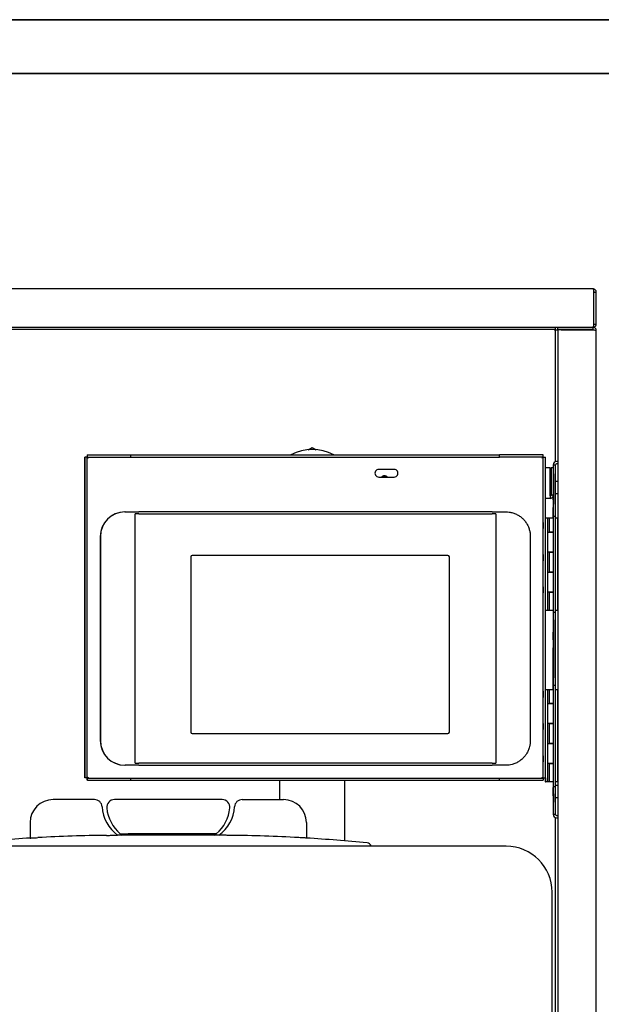
# Model space of a CAD drawing. Units: millimetres. Extents: x -1500 to 5945, y -1579 to 4455.
# Drawn here: x 4042 to 4421, y 3564 to 4205 of the extents above; entities that cross this region are included whole.
import ezdxf

# ---------------------------------------------------------------- set-up
doc = ezdxf.new("R2010")
doc.units = ezdxf.units.MM
doc.header["$LTSCALE"] = 5
doc.layers.get('0').update_dxf_attribs({"lineweight": 18})
doc.layers.add('Rahmen (ISO)', color=7, linetype='Continuous', lineweight=35)
doc.layers.add('Sichtbar (ISO)', color=7, linetype='Continuous', lineweight=25)

# ---------------------------------------------------------------- blocks, each defined once
blk = doc.blocks.new('Ränder Dehoust Standardrahmen')
at = {"layer": 'Rahmen (ISO)'}
for p, q in [((1189, 841), (0, 841)), ((20, 834), (1182, 834))]:
    blk.add_line(p, q, dxfattribs=at)

msp = doc.modelspace()

# ---------------------------------------------------------------- linework, layer by layer
at = {"layer": 'Sichtbar (ISO)'}
for p, q in [((4415.4, 4029.67), (3819.6, 4029.67)), ((4415.93, 4006.77), (4415.93, 4027.57)), ((4416, 4027.57), (4417.5, 4027.57)), ((4416, 4006.77), (4416, 4027.57)), ((4417.5, 4006.77), (4417.5, 4027.57)), ((3842.5, 4004.67), (4392.5, 4004.67)), ((4390.93, 4003.17), (3947.13, 4003.17)), ((4390.93, 4003.17), (4390.93, 4004.67)), ((4391, 4003.1), (4392.5, 4003.1)), ((4391, 3917.21), (4391, 4003.1)), ((4392.5, 4003.17), (4392.5, 4004.67)), ((4392.5, 4004.67), (4415.4, 4004.67)), ((4415.4, 4003.17), (4392.5, 4003.17)), ((4394.6, 4003.1), (4392.5, 4003.1)), ((4392.5, 4003.1), (4392.5, 2531.24)), ((4394.6, 4003.1), (4415.4, 4003.1)), ((4415.4, 4004.67), (4415.4, 4004.79)), ((4415.4, 4003.17), (4415.4, 4004.67)), ((4416, 4006.77), (4417.5, 4006.77)), ((4417.5, 2531.77), (4417.5, 4002.57)), ((4229.92, 3924.94), (4232.5, 3926.43)), ((4232.5, 3926.43), (4235.08, 3924.94)), ((4084.31, 3920.02), (4084.37, 3920.02)), ((4084.31, 3920.02), (4084.31, 3711.31)), ((4085.87, 3920.02), (4084.37, 3920.02)), ((4084.37, 3711.3), (4084.37, 3920.02)), ((4085.87, 3711.3), (4085.87, 3920.02)), ((4085.95, 3921.66), (4086.01, 3921.66)), ((4085.95, 3921.66), (4085.95, 3920.16)), ((4085.95, 3920.16), (4086.01, 3920.16)), ((4086.01, 3921.66), (4114.37, 3921.66)), ((4086.01, 3920.16), (4086.01, 3921.66)), ((4086.01, 3920.16), (4114.37, 3920.16)), ((4114.37, 3921.66), (4354.49, 3921.66)), ((4114.37, 3920.16), (4114.37, 3921.66)), ((4114.37, 3920.16), (4354.49, 3920.16)), ((4382.84, 3921.66), (4354.49, 3921.66)), ((4354.49, 3920.16), (4354.49, 3921.66)), ((4382.84, 3920.16), (4354.49, 3920.16)), ((4382.81, 3920.02), (4382.99, 3920.02)), ((4382.84, 3920.16), (4382.84, 3921.66)), ((4382.99, 3711.3), (4382.99, 3920.02)), ((4382.99, 3920.02), (4384.49, 3920.02)), ((4384.49, 3711.3), (4384.49, 3920.02)), ((4285.8, 3912.16), (4275.8, 3912.16)), ((4384.49, 3913.29), (4387.34, 3913.29)), ((4387.34, 3913.29), (4387.34, 3895.39)), ((4388.04, 3913.29), (4388.03, 3913.29)), ((4388.04, 3913.29), (4389.54, 3913.29)), ((4388.04, 3895.39), (4388.04, 3913.29)), ((4389.47, 3915.19), (4389.47, 3913.29)), ((4389.54, 3895.39), (4389.54, 3913.29)), ((4389.55, 3915.19), (4389.55, 3915.19)), ((4389.55, 3915.19), (4391.05, 3915.19)), ((4391.65, 3917.29), (4391.57, 3917.29)), ((4392.5, 3917.29), (4391.65, 3917.29)), ((4392.5, 3915.79), (4391.65, 3915.79)), ((4275.8, 3907.16), (4285.8, 3907.16)), ((4279.54, 3907.98), (4279.54, 3907.98)), ((4388.03, 3908.29), (4388.03, 3895.39)), ((4389.55, 3909.29), (4389.55, 3909.29)), ((4389.55, 3907.19), (4389.55, 3889.49)), ((4389.55, 3905.09), (4389.55, 3905.09)), ((4391.05, 3889.49), (4391.05, 3907.19)), ((4392.5, 3904.24), (4391.05, 3904.24)), ((4387.44, 3893.29), (4384.49, 3893.29)), ((4387.44, 3894.79), (4387.44, 3893.29)), ((4389.54, 3895.39), (4388.04, 3895.39)), ((4389.47, 3892.29), (4389.47, 3892.29)), ((4392.5, 3896.34), (4391.05, 3896.34)), ((4389.47, 3880.29), (4389.47, 3887.29)), ((4110.32, 3884.5), (4110.5, 3884.5)), ((4110.32, 3884.5), (4110.5, 3884.5)), ((4110.51, 3884.5), (4110.5, 3884.5)), ((4110.51, 3884.5), (4110.5, 3884.5)), ((4110.51, 3884.5), (4110.59, 3884.5)), ((4110.51, 3884.5), (4110.59, 3884.5)), ((4110.59, 3884.5), (4119.6, 3884.5)), ((4110.59, 3884.5), (4119.6, 3884.5)), ((4117.1, 3720.75), (4117.1, 3883.25)), ((4119.6, 3883.25), (4117.1, 3883.25)), ((4117.1, 3720.75), (4117.1, 3883.25)), ((4119.6, 3883.25), (4117.1, 3883.25)), ((4349.6, 3884.5), (4119.6, 3884.5)), ((4349.6, 3884.5), (4119.6, 3884.5)), ((4119.6, 3883.25), (4349.6, 3883.25)), ((4119.6, 3883.25), (4349.6, 3883.25)), ((4349.6, 3884.5), (4358.59, 3884.5)), ((4349.6, 3884.5), (4358.59, 3884.5)), ((4352.1, 3883.25), (4349.6, 3883.25)), ((4352.1, 3883.25), (4349.6, 3883.25)), ((4352.09, 3883.25), (4352.09, 3720.75)), ((4352.09, 3883.25), (4352.09, 3720.75)), ((4352.1, 3883.25), (4352.1, 3720.75)), ((4352.1, 3883.25), (4352.1, 3720.75)), ((4385.75, 3880.29), (4384.49, 3880.29)), ((4386.79, 3880.29), (4385.75, 3880.29)), ((4385.75, 3880.29), (4385.75, 3820.29)), ((4389.54, 3880.29), (4386.79, 3880.29)), ((4386.79, 3880.29), (4386.79, 3871.29)), ((4389.47, 3885.39), (4389.47, 3885.39)), ((4389.47, 3881.19), (4389.47, 3881.19)), ((4389.55, 3819.09), (4389.55, 3881.49)), ((4389.55, 3881.49), (4389.55, 3881.49)), ((4391.05, 3881.49), (4389.55, 3881.49)), ((4391.05, 3819.09), (4391.05, 3881.49)), ((4392.25, 3880.29), (4391.05, 3880.29)), ((4392.25, 3880.29), (4392.25, 3820.29)), ((4094.32, 3868.5), (4094.32, 3735.5)), ((4094.32, 3868.5), (4094.32, 3735.5)), ((4094.5, 3868.5), (4094.5, 3735.5)), ((4094.5, 3868.5), (4094.5, 3735.5)), ((4094.51, 3735.5), (4094.51, 3868.5)), ((4094.51, 3735.5), (4094.51, 3868.5)), ((4374.52, 3868.5), (4374.52, 3735.5)), ((4374.52, 3868.5), (4374.52, 3735.5)), ((4385.75, 3871.29), (4389.54, 3871.29)), ((4389.54, 3871.29), (4386.79, 3871.29)), ((4153.29, 3855.1), (4153.29, 3741.1)), ((4153.29, 3855.1), (4153.29, 3741.1)), ((4320.79, 3856.1), (4154.29, 3856.1)), ((4320.79, 3856.1), (4154.29, 3856.1)), ((4321.79, 3741.1), (4321.79, 3855.1)), ((4321.79, 3741.1), (4321.79, 3855.1)), ((4321.79, 3741.1), (4321.79, 3855.1)), ((4321.79, 3741.1), (4321.79, 3855.1)), ((4389.54, 3858.29), (4385.75, 3858.29)), ((4386.79, 3858.29), (4389.54, 3858.29)), ((4386.79, 3858.29), (4386.79, 3845.29)), ((4385.75, 3845.29), (4389.54, 3845.29)), ((4389.54, 3845.29), (4386.79, 3845.29)), ((4389.54, 3832.29), (4385.75, 3832.29)), ((4386.79, 3832.29), (4389.54, 3832.29)), ((4386.79, 3832.29), (4386.79, 3820.29)), ((4385.75, 3820.29), (4384.49, 3820.29)), ((4386.79, 3820.29), (4385.75, 3820.29)), ((4389.54, 3820.29), (4386.79, 3820.29)), ((4389.47, 3820.29), (4389.47, 3806.05)), ((4389.55, 3819.09), (4389.55, 3819.09)), ((4389.55, 3819.09), (4391.05, 3819.09)), ((4392.25, 3820.29), (4391.05, 3820.29)), ((4389.55, 3814.19), (4389.55, 3814.19)), ((4389.55, 3811.09), (4389.55, 3779.49)), ((4389.55, 3809.99), (4389.55, 3809.99)), ((4391.05, 3779.49), (4391.05, 3811.09)), ((4389.47, 3801.05), (4389.47, 3801.05)), ((4389.47, 3768.62), (4389.47, 3796.05)), ((4389.55, 3780.59), (4389.55, 3780.59)), ((4389.55, 3776.39), (4389.55, 3776.39)), ((4389.55, 3705.74), (4389.55, 3771.49)), ((4389.55, 3771.49), (4389.55, 3771.49)), ((4391.05, 3771.49), (4389.55, 3771.49)), ((4391.05, 3705.74), (4391.05, 3771.49)), ((4385.75, 3768.62), (4384.49, 3768.62)), ((4386.79, 3768.62), (4385.75, 3768.62)), ((4385.75, 3768.62), (4385.75, 3708.62)), ((4389.54, 3768.62), (4386.79, 3768.62)), ((4386.79, 3768.62), (4386.79, 3759.62)), ((4392.25, 3768.62), (4391.05, 3768.62)), ((4392.25, 3768.62), (4392.25, 3708.62)), ((4385.75, 3759.62), (4389.54, 3759.62)), ((4389.54, 3759.62), (4386.79, 3759.62)), ((4389.54, 3746.62), (4385.75, 3746.62)), ((4386.79, 3746.62), (4389.54, 3746.62)), ((4386.79, 3746.62), (4386.79, 3733.62)), ((4154.29, 3740.1), (4320.79, 3740.1)), ((4154.29, 3740.1), (4320.79, 3740.1)), ((4385.75, 3733.62), (4389.54, 3733.62)), ((4389.54, 3733.62), (4386.79, 3733.62)), ((4110.32, 3719.5), (4110.5, 3719.5)), ((4110.32, 3719.5), (4110.5, 3719.5)), ((4110.5, 3719.5), (4110.51, 3719.5)), ((4110.5, 3719.5), (4110.51, 3719.5)), ((4110.51, 3719.5), (4110.59, 3719.5)), ((4110.51, 3719.5), (4110.59, 3719.5)), ((4119.6, 3719.5), (4110.59, 3719.5)), ((4119.6, 3719.5), (4110.59, 3719.5)), ((4117.1, 3720.75), (4119.6, 3720.75)), ((4117.1, 3720.75), (4119.6, 3720.75)), ((4349.6, 3720.75), (4119.6, 3720.75)), ((4349.6, 3720.75), (4119.6, 3720.75)), ((4119.6, 3719.5), (4349.6, 3719.5)), ((4119.6, 3719.5), (4349.6, 3719.5)), ((4349.6, 3720.75), (4352.1, 3720.75)), ((4349.6, 3720.75), (4352.1, 3720.75)), ((4358.59, 3719.5), (4349.6, 3719.5)), ((4358.59, 3719.5), (4349.6, 3719.5)), ((4389.54, 3720.62), (4385.75, 3720.62)), ((4386.79, 3720.62), (4389.54, 3720.62)), ((4386.79, 3720.62), (4386.79, 3708.62)), ((4084.31, 3711.3), (4084.37, 3711.3)), ((4085.87, 3711.3), (4084.37, 3711.3)), ((4085.95, 3711.16), (4086.01, 3711.16)), ((4085.95, 3709.66), (4085.95, 3711.16)), ((4086.01, 3709.66), (4085.95, 3709.66)), ((4086.01, 3709.66), (4086.01, 3711.16)), ((4086.01, 3711.16), (4114.37, 3711.16)), ((4086.01, 3709.66), (4114.37, 3709.66)), ((4114.37, 3711.16), (4354.49, 3711.16)), ((4114.37, 3709.66), (4114.37, 3711.16)), ((4114.37, 3709.66), (4354.49, 3709.66)), ((4211.3, 3697.14), (4211.3, 3709.66)), ((4253.7, 3670.23), (4253.7, 3709.66)), ((4354.49, 3711.16), (4382.84, 3711.16)), ((4354.49, 3709.66), (4354.49, 3711.16)), ((4354.49, 3709.66), (4382.84, 3709.66)), ((4382.81, 3711.3), (4382.99, 3711.3)), ((4382.84, 3711.16), (4382.84, 3709.66)), ((4382.99, 3711.3), (4384.49, 3711.3)), ((4384.24, 3711.3), (4384.24, 3708.62)), ((4384.24, 3708.62), (4384.24, 3708.62)), ((4384.24, 3708.62), (4384.35, 3708.62)), ((4384.35, 3711.3), (4384.35, 3708.62)), ((4385.75, 3708.62), (4384.35, 3708.62)), ((4386.79, 3708.62), (4385.75, 3708.62)), ((4389.54, 3708.62), (4386.79, 3708.62)), ((4389.47, 3708.62), (4389.47, 3687.39)), ((4392.25, 3708.62), (4391.05, 3708.62)), ((4392.5, 3706.24), (4391.05, 3706.24)), ((4389.55, 3705.74), (4389.55, 3705.74)), ((4389.55, 3705.74), (4391.05, 3705.74)), ((4389.55, 3700.84), (4389.55, 3700.84)), ((4090.57, 3697.14), (4063.71, 3697.14)), ((4173.82, 3697.14), (4103.6, 3697.14)), ((4186.85, 3697.14), (4213.71, 3697.14)), ((4389.55, 3697.74), (4389.55, 3695.39)), ((4389.55, 3696.64), (4389.55, 3696.64)), ((4392.5, 3698.34), (4391.05, 3698.34)), ((4391.05, 3695.39), (4391.05, 3697.74)), ((4389.55, 3687.39), (4389.55, 3687.39)), ((4391.05, 3687.39), (4389.55, 3687.39)), ((4048.71, 3682.14), (4048.71, 3672.06)), ((4228.71, 3682.14), (4228.71, 3672.06)), ((4391, 2531.24), (4391, 3685.37)), ((4391.57, 3685.29), (4391.65, 3685.29)), ((4391.65, 3686.79), (4392.5, 3686.79)), ((4391.65, 3685.29), (4392.5, 3685.29)), ((4107.44, 3674.87), (4112.49, 3674.87)), ((4164.93, 3674.87), (4112.49, 3674.87)), ((4169.98, 3674.87), (4164.93, 3674.87)), ((4168.71, 3673.87), (4108.71, 3673.87)), ((4358.74, 3666.8), (3918.74, 3666.8)), ((4388.74, 3196.8), (4388.74, 3636.8))]:
    msp.add_line(p, q, dxfattribs=at)
for centre, radius, start, end in [((4232.5, 3894.67), 30.38, 62.69281, 117.30719), ((4391.57, 3915.19), 2.1, 90, 180), ((4391.65, 3915.19), 2.1, 90, 180), ((4391.65, 3915.19), 0.6, 90, 180), ((4279.54, 3905.29), 2.7, 43.82634, 136.17366), ((4279.54, 3905.29), 2.69, 90, 135.96887), ((4279.54, 3905.29), 2.69, 44.03113, 135.96887), ((4279.54, 3905.29), 2, 69.20249, 110.79751), ((4279.54, 3905.29), 2.7, 43.82634, 89.99768), ((4063.71, 3682.14), 15, 90, 180), ((4090.57, 3692.14), 5, 3.58987, 90), ((4103.6, 3692.14), 5, 90, 185.40117), ((4173.82, 3692.14), 5, 354.59883, 90), ((4186.85, 3692.14), 5, 90, 176.41013), ((4213.71, 3682.14), 15, 0, 90), ((4120.51, 3694.01), 25, 183.58987, 233.68857), ((4123.51, 3694.02), 25, 185.40117, 229.97775), ((4153.91, 3694.02), 25, 310.02225, 354.59883), ((4156.91, 3694.01), 25, 306.31143, 356.41013), ((4391.57, 3687.39), 2.1, 180, 270), ((4391.65, 3687.39), 2.1, 180, 270), ((4391.65, 3687.39), 0.6, 180, 270), ((4123.51, 3694.02), 25, 229.97775, 233.68708), ((4153.91, 3694.02), 25, 306.31292, 310.02225), ((4108.71, 2681.27), 992.6, 93.46548, 95.75331), ((4108.71, 2681.27), 992.6, 90.5992, 93.17638), ((4108.71, 2681.27), 992.6, 90, 90.17317), ((4168.71, 2681.27), 992.6, 89.82683, 90), ((4168.71, 2681.27), 992.6, 86.82362, 89.4008), ((4168.71, 2681.27), 992.6, 84.24669, 86.53452), ((4267.87, 3665.49), 3.4, 24.11504, 84.24669), ((4269.61, 3666.27), 1.5, 20.88991, 24.11504), ((4358.74, 3636.8), 30, 0, 90)]:
    msp.add_arc(centre, radius, start, end, dxfattribs=at)
for centre, major_axis, ratio, start_param, end_param in [((4275.8, 3909.66), (0, 2.5), 0.99999, 0, 3.141593), ((4285.8, 3909.66), (0, -2.5), 0.99999, 0, 3.141593), ((4388.03, 3908.29), (0, 5), 0.000146, 6.283184, 7.853981), ((4389.55, 3907.19), (0, 8), 0.000146, 4.712389, 6.283185), ((4391.05, 3907.19), (0, 8), 0.000146, 4.712389, 6.283185), ((4389.55, 3907.19), (0, -2.1), 0.000146, 0.000001, 3.141594), ((4389.55, 3907.19), (0, 2.1), 0.000146, 6.283185, 9.424777), ((4389.47, 3897.29), (0, -5), 0.000146, 0, 1.062586), ((4389.47, 3887.29), (0, 5), 0.000146, 6.283185, 7.853981), ((4389.55, 3889.49), (0, -8), 0.000146, 6.283184, 7.853981), ((4391.05, 3889.49), (0, -8), 0.000146, 6.283185, 7.853982), ((4110.32, 3868.5), (0, 16), 0.99999, 0, 1.570796), ((4110.32, 3868.5), (0, 16), 0.99999, 0, 1.570796), ((4110.5, 3868.5), (0, 16), 0.99999, 0, 1.570796), ((4110.5, 3868.5), (0, 16), 0.99999, 0, 1.570796), ((4110.51, 3868.5), (0, 16), 0.99999, 0, 1.570796), ((4110.51, 3868.5), (0, 16), 0.99999, 0, 1.570796), ((4389.47, 3883.29), (0, -2.1), 0.000146, 0.000001, 3.141594), ((4389.47, 3883.29), (0, 2.1), 0.000146, 0.000001, 3.141594), ((4154.29, 3855.1), (0, 1), 0.99999, 0, 1.570796), ((4154.29, 3855.1), (0, 1), 0.99999, 0, 1.570796), ((4320.79, 3855.1), (0, 1), 0.99999, 4.712389, 6.283185), ((4320.79, 3855.1), (0, 1), 0.99999, 4.712389, 6.283185), ((4320.79, 3855.1), (0, 1), 0.99999, 4.712389, 6.283185), ((4320.79, 3855.1), (0, 1), 0.99999, 4.712389, 6.283185), ((4389.55, 3811.09), (0, 8), 0.000146, 4.712389, 6.283185), ((4391.05, 3811.09), (0, 8), 0.000146, 4.712389, 6.283185), ((4389.55, 3812.09), (0, -2.1), 0.000146, 0.000001, 3.141594), ((4389.55, 3812.09), (0, 2.1), 0.000146, 6.283185, 9.424777), ((4389.47, 3806.05), (0, -5), 0.000146, 6.283185, 7.853982), ((4389.47, 3796.05), (0, 5), 0.000146, 6.283185, 7.853981), ((4389.55, 3778.49), (0, -2.1), 0.000146, 6.283185, 9.424777), ((4389.55, 3778.49), (0, 2.1), 0.000146, 0.000001, 3.141594), ((4389.55, 3779.49), (0, -8), 0.000146, 6.283184, 7.853981), ((4391.05, 3779.49), (0, -8), 0.000146, 6.283185, 7.853982), ((4154.29, 3741.1), (0, -1), 0.99999, 4.712389, 6.283185), ((4154.29, 3741.1), (0, -1), 0.99999, 4.712389, 6.283185), ((4320.79, 3741.1), (0, -1), 0.99999, 0, 1.570796), ((4320.79, 3741.1), (0, -1), 0.99999, 0, 1.570796), ((4320.79, 3741.1), (0, -1), 0.99999, 0, 1.570796), ((4320.79, 3741.1), (0, -1), 0.99999, 0, 1.570796), ((4110.32, 3735.5), (0, -16), 0.99999, 4.712389, 6.283185), ((4110.32, 3735.5), (0, -16), 0.99999, 4.712389, 6.283185), ((4110.5, 3735.5), (0, -16), 0.99999, 4.712389, 6.283185), ((4110.5, 3735.5), (0, -16), 0.99999, 4.712389, 6.283185), ((4110.51, 3735.5), (0, -16), 0.99999, 4.712389, 6.283185), ((4110.51, 3735.5), (0, -16), 0.99999, 4.712389, 6.283185), ((4389.55, 3697.74), (0, 8), 0.000146, 4.712389, 6.283185), ((4389.55, 3698.74), (0, -2.1), 0.000146, 6.283185, 9.424777), ((4389.55, 3698.74), (0, 2.1), 0.000146, 0.000001, 3.141594), ((4391.05, 3697.74), (0, 8), 0.000146, 4.712389, 6.283185), ((4389.55, 3695.39), (0, -8), 0.000146, 6.283185, 7.853981), ((4391.05, 3695.39), (0, -8), 0.000146, 6.283185, 7.853982)]:
    msp.add_ellipse(centre, major_axis=major_axis, ratio=ratio, start_param=start_param, end_param=end_param, dxfattribs=at)
for centre, major_axis, ratio in [((4388.03, 3905.29), (0, -2.1), 0.000146), ((4388.04, 3905.29), (0, -2.1), 0.000146), ((4382.94, 3875.66), (0, -2), 0.004499), ((4382.94, 3854.66), (0, -2), 0.004499), ((4382.94, 3833.66), (0, -2), 0.004499), ((4382.94, 3765.66), (0, -2), 0.004499), ((4382.94, 3744.66), (0, -2), 0.004499), ((4382.94, 3723.66), (0, -2), 0.004499), ((4389.49, 3702.29), (0, 2.7), 0.000146), ((4389.52, 3702.29), (0, 2.7), 0.000146)]:
    msp.add_ellipse(centre, major_axis=major_axis, ratio=ratio, dxfattribs=at)
for points, knots in [([(4415.4, 4029.67), (4415.44, 4029.67), (4415.49, 4029.62), (4415.58, 4029.41), (4415.62, 4029.25), (4415.71, 4028.86), (4415.75, 4028.63), (4415.84, 4028.12), (4415.88, 4027.85), (4415.93, 4027.57)], [0, 0, 0, 0, 0.25, 0.25, 0.5, 0.5, 0.75, 0.75, 1, 1, 1, 1]), ([(4417.5, 4027.57), (4417.5, 4027.85), (4417.44, 4028.12), (4417.23, 4028.63), (4417.08, 4028.86), (4416.69, 4029.25), (4416.46, 4029.41), (4415.95, 4029.62), (4415.67, 4029.67), (4415.4, 4029.67)], [0, 0, 0, 0, 0.25, 0.25, 0.5, 0.5, 0.75, 0.75, 1, 1, 1, 1]), ([(4415.93, 4006.77), (4415.9, 4006.63), (4415.87, 4006.5), (4415.84, 4006.36), (4415.82, 4006.23), (4415.79, 4006.1), (4415.76, 4005.97), (4415.73, 4005.84), (4415.71, 4005.72), (4415.68, 4005.61), (4415.65, 4005.49), (4415.62, 4005.39), (4415.59, 4005.29), (4415.57, 4005.19), (4415.54, 4005.1), (4415.51, 4005.03), (4415.48, 4004.95), (4415.45, 4004.89), (4415.43, 4004.83), (4415.37, 4004.73), (4415.31, 4004.67), (4415.26, 4004.67)], [0, 0, 0, 0, 0.000417961, 0.000417961, 0.000417961, 0.000835921, 0.000835921, 0.000835921, 0.001253882, 0.001253882, 0.001253882, 0.001671843, 0.001671843, 0.001671843, 0.002089804, 0.002089804, 0.002089804, 0.002507764, 0.002507764, 0.002507764, 0.003343686, 0.003343686, 0.003343686, 0.003343686]), ([(4415.4, 4004.67), (4415.54, 4004.67), (4415.67, 4004.69), (4415.81, 4004.71), (4415.94, 4004.74), (4416.07, 4004.78), (4416.2, 4004.83), (4416.33, 4004.88), (4416.45, 4004.95), (4416.56, 4005.03), (4416.68, 4005.1), (4416.79, 4005.19), (4416.88, 4005.29), (4416.98, 4005.38), (4417.07, 4005.49), (4417.14, 4005.6), (4417.22, 4005.72), (4417.29, 4005.84), (4417.34, 4005.97), (4417.44, 4006.22), (4417.5, 4006.5), (4417.5, 4006.77)], [0, 0, 0, 0, 0.000417961, 0.000417961, 0.000417961, 0.000835921, 0.000835921, 0.000835921, 0.001253882, 0.001253882, 0.001253882, 0.001671843, 0.001671843, 0.001671843, 0.002089804, 0.002089804, 0.002089804, 0.002507764, 0.002507764, 0.002507764, 0.003343686, 0.003343686, 0.003343686, 0.003343686]), ([(4417.5, 4002.57), (4417.5, 4002.85), (4417.44, 4003.12), (4417.23, 4003.63), (4417.08, 4003.86), (4416.69, 4004.25), (4416.46, 4004.41), (4415.95, 4004.62), (4415.67, 4004.67), (4415.4, 4004.67)], [0, 0, 0, 0, 0.25, 0.25, 0.5, 0.5, 0.75, 0.75, 1, 1, 1, 1]), ([(4415.4, 4003.1), (4415.67, 4003.06), (4415.95, 4003.01), (4416.46, 4002.93), (4416.69, 4002.88), (4417.08, 4002.79), (4417.23, 4002.75), (4417.44, 4002.66), (4417.5, 4002.62), (4417.5, 4002.57)], [0, 0, 0, 0, 0.25, 0.25, 0.5, 0.5, 0.75, 0.75, 1, 1, 1, 1]), ([(4387.34, 3895.39), (4387.36, 3894.61), (4387.39, 3893.84), (4387.41, 3893.5), (4387.42, 3893.36), (4387.43, 3893.29), (4387.44, 3893.29)], [0, 0, 0, 0, 0.714314, 0.714314, 0.714314, 1, 1, 1, 1]), ([(4387.44, 3893.29), (4388.23, 3893.29), (4388.99, 3893.77), (4389.34, 3894.48), (4389.47, 3894.76), (4389.54, 3895.08), (4389.54, 3895.39)], [0, 0, 0, 0, 0.714314, 0.714314, 0.714314, 1, 1, 1, 1]), ([(4388.03, 3895.39), (4388.03, 3895.24), (4387.96, 3895.08), (4387.85, 3894.97), (4387.74, 3894.86), (4387.59, 3894.8), (4387.44, 3894.79)], [0, 0, 0, 0, 0.001152596, 0.001152596, 0.001152596, 0.002268246, 0.002268246, 0.002268246, 0.002268246]), ([(4358.59, 3884.5), (4359.34, 3884.5), (4360.08, 3884.44), (4361.19, 3884.29), (4361.58, 3884.22), (4362.35, 3884.05), (4362.74, 3883.95), (4363.52, 3883.72), (4363.91, 3883.59), (4364.69, 3883.29), (4365.08, 3883.12), (4365.83, 3882.76), (4366.19, 3882.57), (4367.25, 3881.96), (4367.91, 3881.5), (4369.13, 3880.53), (4369.7, 3880), (4370.74, 3878.88), (4371.22, 3878.29), (4372.08, 3877.05), (4372.47, 3876.39), (4372.99, 3875.36), (4373.15, 3875), (4373.45, 3874.27), (4373.59, 3873.9), (4373.83, 3873.16), (4373.94, 3872.8), (4374.1, 3872.15), (4374.17, 3871.86), (4374.31, 3871.12), (4374.38, 3870.65), (4374.46, 3869.89), (4374.48, 3869.62), (4374.51, 3869.06), (4374.52, 3868.78), (4374.52, 3868.5)], [0, 0, 0, 0, 0.23421, 0.23421, 0.36095, 0.36095, 0.494297, 0.494297, 0.635447, 0.635447, 0.782736, 0.782736, 0.930026, 0.930026, 1.224606, 1.224606, 1.519186, 1.519186, 1.813766, 1.813766, 2.108346, 2.108346, 2.255636, 2.255636, 2.402926, 2.402926, 2.534987, 2.534987, 2.632233, 2.632233, 2.781752, 2.781752, 2.863776, 2.863776, 2.945799, 2.945799, 2.945799, 2.945799]), ([(4358.59, 3884.5), (4359.34, 3884.5), (4360.08, 3884.44), (4361.19, 3884.29), (4361.58, 3884.22), (4362.35, 3884.05), (4362.74, 3883.95), (4363.52, 3883.72), (4363.91, 3883.59), (4364.69, 3883.29), (4365.08, 3883.12), (4365.83, 3882.76), (4366.19, 3882.57), (4367.25, 3881.96), (4367.91, 3881.5), (4369.13, 3880.53), (4369.7, 3880), (4370.74, 3878.88), (4371.22, 3878.29), (4372.08, 3877.05), (4372.47, 3876.39), (4372.99, 3875.36), (4373.15, 3875), (4373.45, 3874.27), (4373.59, 3873.9), (4373.83, 3873.16), (4373.94, 3872.8), (4374.1, 3872.15), (4374.17, 3871.86), (4374.31, 3871.12), (4374.38, 3870.65), (4374.46, 3869.89), (4374.48, 3869.62), (4374.51, 3869.06), (4374.52, 3868.78), (4374.52, 3868.5)], [0, 0, 0, 0, 0.23421, 0.23421, 0.36095, 0.36095, 0.494297, 0.494297, 0.635447, 0.635447, 0.782736, 0.782736, 0.930026, 0.930026, 1.224606, 1.224606, 1.519186, 1.519186, 1.813766, 1.813766, 2.108346, 2.108346, 2.255636, 2.255636, 2.402926, 2.402926, 2.534987, 2.534987, 2.632233, 2.632233, 2.781752, 2.781752, 2.863776, 2.863776, 2.945799, 2.945799, 2.945799, 2.945799]), ([(4374.52, 3735.5), (4374.52, 3735.21), (4374.51, 3734.93), (4374.48, 3734.36), (4374.46, 3734.07), (4374.39, 3733.46), (4374.35, 3733.14), (4374.23, 3732.41), (4374.14, 3732.02), (4373.92, 3731.1), (4373.76, 3730.59), (4373.46, 3729.72), (4373.31, 3729.36), (4372.84, 3728.29), (4372.48, 3727.61), (4371.68, 3726.33), (4371.23, 3725.71), (4370.25, 3724.55), (4369.71, 3724), (4368.55, 3722.98), (4367.93, 3722.5), (4366.92, 3721.84), (4366.57, 3721.63), (4365.85, 3721.24), (4365.48, 3721.06), (4364.71, 3720.71), (4364.32, 3720.55), (4363.5, 3720.27), (4363.09, 3720.14), (4362.02, 3719.86), (4361.36, 3719.72), (4360, 3719.54), (4359.3, 3719.5), (4358.59, 3719.5)], [0, 0, 0, 0, 0.08166, 0.08166, 0.168046, 0.168046, 0.269607, 0.269607, 0.401825, 0.401825, 0.591733, 0.591733, 0.736847, 0.736847, 1.031418, 1.031418, 1.325989, 1.325989, 1.62056, 1.62056, 1.91513, 1.91513, 2.062416, 2.062416, 2.209701, 2.209701, 2.356987, 2.356987, 2.504157, 2.504157, 2.724933, 2.724933, 2.945709, 2.945709, 2.945709, 2.945709]), ([(4374.52, 3735.5), (4374.52, 3735.21), (4374.51, 3734.93), (4374.48, 3734.36), (4374.46, 3734.07), (4374.39, 3733.46), (4374.35, 3733.14), (4374.23, 3732.41), (4374.14, 3732.02), (4373.92, 3731.1), (4373.76, 3730.59), (4373.46, 3729.72), (4373.31, 3729.36), (4372.84, 3728.29), (4372.48, 3727.61), (4371.68, 3726.33), (4371.23, 3725.71), (4370.25, 3724.55), (4369.71, 3724), (4368.55, 3722.98), (4367.93, 3722.5), (4366.92, 3721.84), (4366.57, 3721.63), (4365.85, 3721.24), (4365.48, 3721.06), (4364.71, 3720.71), (4364.32, 3720.55), (4363.5, 3720.27), (4363.09, 3720.14), (4362.02, 3719.86), (4361.36, 3719.72), (4360, 3719.54), (4359.3, 3719.5), (4358.59, 3719.5)], [0, 0, 0, 0, 0.08166, 0.08166, 0.168046, 0.168046, 0.269607, 0.269607, 0.401825, 0.401825, 0.591733, 0.591733, 0.736847, 0.736847, 1.031418, 1.031418, 1.325989, 1.325989, 1.62056, 1.62056, 1.91513, 1.91513, 2.062416, 2.062416, 2.209701, 2.209701, 2.356987, 2.356987, 2.504157, 2.504157, 2.724933, 2.724933, 2.945709, 2.945709, 2.945709, 2.945709]), ([(4048.71, 3672.06), (4048.71, 3672.06), (4048.84, 3672.07), (4049.35, 3672.1), (4049.73, 3672.12), (4050.62, 3672.17), (4051.18, 3672.2), (4052.41, 3672.28), (4053.08, 3672.31), (4053.71, 3672.35)], [1.507909, 1.507909, 1.507909, 1.507909, 1.6962396, 1.6962396, 1.8845701, 1.8845701, 2.0732394, 2.0732394, 2.2619086, 2.2619086, 2.2619086, 2.2619086]), ([(4098.33, 3673.82), (4099.27, 3673.83), (4100.21, 3673.84), (4102.19, 3673.85), (4103.17, 3673.86), (4104.44, 3673.86), (4104.89, 3673.87), (4105.42, 3673.87), (4105.57, 3673.87), (4105.69, 3673.87), (4105.71, 3673.87), (4105.71, 3673.87)], [2.5174225, 2.5174225, 2.5174225, 2.5174225, 2.7629582, 2.7629582, 3.061231, 3.061231, 3.250783, 3.250783, 3.3723414, 3.3723414, 3.4316235, 3.4316235, 3.4316235, 3.4316235]), ([(4179.09, 3673.82), (4178.15, 3673.83), (4177.21, 3673.84), (4175.23, 3673.85), (4174.25, 3673.86), (4172.98, 3673.86), (4172.53, 3673.87), (4172, 3673.87), (4171.85, 3673.87), (4171.73, 3673.87), (4171.71, 3673.87), (4171.71, 3673.87)], [2.5174225, 2.5174225, 2.5174225, 2.5174225, 2.7629582, 2.7629582, 3.061231, 3.061231, 3.250783, 3.250783, 3.3723414, 3.3723414, 3.4316235, 3.4316235, 3.4316235, 3.4316235]), ([(4228.71, 3672.06), (4228.71, 3672.06), (4228.58, 3672.07), (4228.07, 3672.1), (4227.69, 3672.12), (4226.8, 3672.17), (4226.24, 3672.2), (4225.01, 3672.28), (4224.34, 3672.31), (4223.71, 3672.35)], [1.507909, 1.507909, 1.507909, 1.507909, 1.6962396, 1.6962396, 1.8845701, 1.8845701, 2.0732394, 2.0732394, 2.2619086, 2.2619086, 2.2619086, 2.2619086])]:
    msp.add_open_spline(points, degree=3, knots=knots, dxfattribs=at)
for points in [[(4416, 4027.57), (4416, 4027.71), (4415.95, 4027.84), (4415.86, 4027.94)], [(4390.4, 4002.57), (4390.58, 4002.89), (4390.75, 4003.17), (4390.93, 4003.17)], [(4391, 4003.1), (4391, 4002.93), (4390.71, 4002.75), (4390.4, 4002.57)], [(4415.77, 4003.04), (4415.66, 4003.12), (4415.53, 4003.17), (4415.4, 4003.17)], [(4415.84, 4006.38), (4415.94, 4006.49), (4416, 4006.63), (4416, 4006.77)], [(4084.31, 3920.02), (4084.31, 3920.02), (4084.31, 3920.02), (4084.31, 3920.02)], [(4086.41, 3919.56), (4086.18, 3919.67), (4085.97, 3919.78), (4085.87, 3919.89)], [(4085.95, 3920.16), (4086.1, 3920.16), (4086.25, 3919.88), (4086.41, 3919.56)], [(4382.2, 3919.56), (4382.36, 3919.88), (4382.51, 3920.16), (4382.66, 3920.16)], [(4382.81, 3920.02), (4382.8, 3919.87), (4382.52, 3919.72), (4382.2, 3919.56)], [(4387.34, 3895.39), (4387.37, 3895.08), (4387.41, 3894.79), (4387.44, 3894.79)], [(4387.44, 3894.79), (4387.76, 3894.79), (4388.04, 3895.08), (4388.04, 3895.39)], [(4084.31, 3711.3), (4084.31, 3711.3), (4084.31, 3711.3), (4084.31, 3711.31)], [(4085.87, 3711.43), (4085.97, 3711.54), (4086.18, 3711.65), (4086.41, 3711.76)], [(4086.41, 3711.76), (4086.25, 3711.45), (4086.1, 3711.16), (4085.95, 3711.16)], [(4382.66, 3711.16), (4382.51, 3711.16), (4382.36, 3711.45), (4382.2, 3711.76)], [(4382.2, 3711.76), (4382.52, 3711.61), (4382.8, 3711.46), (4382.81, 3711.3)]]:
    msp.add_open_spline(points, degree=3, dxfattribs=at)

# ---------------------------------------------------------------- block references
at = {"xscale": 5, "yscale": 5, "zscale": 5}
msp.add_blockref('Ränder Dehoust Standardrahmen', (0, 0), dxfattribs=at)

doc.saveas('drawing.dxf')
